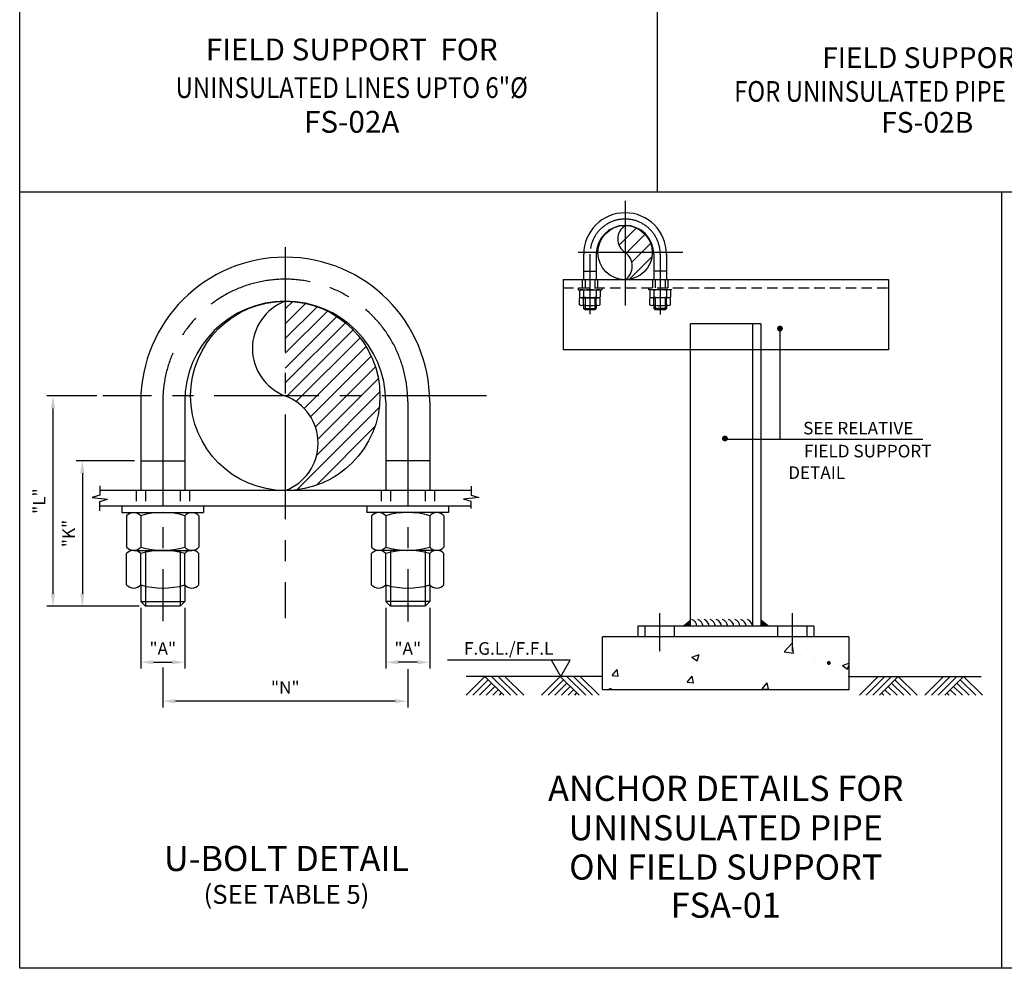
# Model space of a CAD drawing. Extents: x 90 to 12698, y -8 to 8400.
# Drawn here: x 90 to 2442, y 0 to 2265 of the extents above; entities that cross this region are included whole.
import ezdxf
from ezdxf.enums import TextEntityAlignment as Align

# ---------------------------------------------------------------- set-up
doc = ezdxf.new("R2010")
doc.units = 0
doc.header["$LTSCALE"] = 200
doc.header["$MEASUREMENT"] = 0
doc.linetypes.add('CENTER', pattern=[2, 1.25, -0.25, 0.25, -0.25])
doc.linetypes.add('HIDDEN2', pattern=[0.1875, 0.125, -0.0625])
doc.layers.get('0').update_dxf_attribs({"linetype": 'CONTINUOUS'})
doc.layers.get('DEFPOINTS').update_dxf_attribs({"linetype": 'CONTINUOUS'})
for name, color, linetype in [('B', 5, 'CONTINUOUS'), ('C', 3, 'CENTER'), ('CY', 4, 'CONTINUOUS'), ('H', 2, 'HIDDEN2'), ('M', 6, 'CONTINUOUS'), ('P4', 9, 'CONTINUOUS'), ('R', 1, 'CONTINUOUS')]:
    doc.layers.add(name, color=color, linetype=linetype)
doc.styles.add('ROMANS', font='ROMANS.shx')
doc.dimstyles.get("Standard").update_dxf_attribs({"dimtxt": 0.18, "dimasz": 0.18, "dimexe": 0.18, "dimexo": 0.0625, "dimgap": 0.09, "dimtad": 0, "dimtih": 1, "dimtoh": 1, "dimdec": 4, "dimzin": 0, "dimdsep": 46, "dimtxsty": 'Standard', "dimcen": 0.09, "dimadec": 0, "dimazin": 0, "dimtfac": 1, "dimtdec": 4, "dimtofl": 0, "dimtmove": 0, "dimatfit": 3, "dimfxl": 0, "dimtolj": 1, "dimtzin": 0, "dimarcsym": 0})

# ---------------------------------------------------------------- blocks, each defined once
blk = doc.blocks.new('*D38')
at = {"color": 0}
for p, q in [((432, 718.1), (432, 622.9)), ((1017, 714.5), (1017, 622.9)), ((987, 637.9), (462, 637.9))]:
    blk.add_line(p, q, dxfattribs=at)
for points in [[(462, 642.9), (462, 632.9), (432, 637.9)], [(987, 642.9), (987, 632.9), (1017, 637.9)]]:
    blk.add_solid(points, dxfattribs=at)
at = {"layer": 'DEFPOINTS', "color": 0}
for p in [(432, 733.1), (1017, 729.5), (432, 637.9)]:
    blk.add_point(p, dxfattribs=at)
at = {"color": 6, "insert": (724.5, 670.7), "char_height": 30, "attachment_point": 5, "style": 'ROMANS'}
blk.add_mtext('\\A1;"N"', dxfattribs=at)
blk = doc.blocks.new('*D39')
at = {"color": 0}
for p, q in [((964.5, 860.7), (964.5, 715.9)), ((1069.5, 860.7), (1069.5, 715.9)), ((1039.5, 730.9), (994.5, 730.9))]:
    blk.add_line(p, q, dxfattribs=at)
for points in [[(994.5, 735.9), (994.5, 725.9), (964.5, 730.9)], [(1039.5, 735.9), (1039.5, 725.9), (1069.5, 730.9)]]:
    blk.add_solid(points, dxfattribs=at)
at = {"layer": 'DEFPOINTS', "color": 0}
for p in [(964.5, 875.7), (1069.5, 875.7), (964.5, 730.9)]:
    blk.add_point(p, dxfattribs=at)
at = {"color": 6, "insert": (1017, 763.8), "char_height": 30, "attachment_point": 5, "style": 'ROMANS'}
blk.add_mtext('\\A1;"A"', dxfattribs=at)
blk = doc.blocks.new('*D40')
at = {"color": 0}
for p, q in [((274.2, 1367.1), (154.8, 1367.1)), ((169.8, 1337.1), (169.8, 894.5)), ((375.7, 864.5), (154.8, 864.5))]:
    blk.add_line(p, q, dxfattribs=at)
for points in [[(164.8, 1337.1), (174.8, 1337.1), (169.8, 1367.1)], [(164.8, 894.5), (174.8, 894.5), (169.8, 864.5)]]:
    blk.add_solid(points, dxfattribs=at)
at = {"layer": 'DEFPOINTS', "color": 0}
for p in [(289.2, 1367.1), (169.8, 864.5), (390.7, 864.5)]:
    blk.add_point(p, dxfattribs=at)
at = {"color": 6, "insert": (136.9, 1115.8), "char_height": 30, "attachment_point": 5, "rotation": 90, "style": 'ROMANS'}
blk.add_mtext('\\A1;"L"', dxfattribs=at)
blk = doc.blocks.new('*D41')
at = {"color": 0}
for p, q in [((379.5, 860.7), (379.5, 715.9)), ((484.5, 860.7), (484.5, 715.9)), ((409.5, 730.9), (454.5, 730.9))]:
    blk.add_line(p, q, dxfattribs=at)
for points in [[(409.5, 735.9), (409.5, 725.9), (379.5, 730.9)], [(454.5, 735.9), (454.5, 725.9), (484.5, 730.9)]]:
    blk.add_solid(points, dxfattribs=at)
at = {"layer": 'DEFPOINTS', "color": 0}
for p in [(379.5, 875.7), (484.5, 875.7), (484.5, 730.9)]:
    blk.add_point(p, dxfattribs=at)
at = {"color": 6, "insert": (432, 763.8), "char_height": 30, "attachment_point": 5, "style": 'ROMANS'}
blk.add_mtext('\\A1;"A"', dxfattribs=at)
blk = doc.blocks.new('*D65')
at = {"color": 0}
for p, q in [((364.5, 1212.3), (224.9, 1212.3)), ((239.9, 1182.3), (239.9, 894.5)), ((375.7, 864.5), (224.9, 864.5))]:
    blk.add_line(p, q, dxfattribs=at)
for points in [[(234.9, 1182.3), (244.9, 1182.3), (239.9, 1212.3)], [(234.9, 894.5), (244.9, 894.5), (239.9, 864.5)]]:
    blk.add_solid(points, dxfattribs=at)
at = {"layer": 'DEFPOINTS', "color": 0}
for p in [(379.5, 1212.3), (239.9, 864.5), (390.7, 864.5)]:
    blk.add_point(p, dxfattribs=at)
at = {"color": 6, "insert": (207, 1038.4), "char_height": 30, "attachment_point": 5, "rotation": 90, "style": 'ROMANS'}
blk.add_mtext('\\A1;"K"', dxfattribs=at)

msp = doc.modelspace()

# ---------------------------------------------------------------- hatches: boundary and pattern name
h = msp.add_hatch()
h.set_pattern_fill('AR-CONC', color=256, scale=25, style=0)
h.set_pattern_definition([(50, (879.8, -1651.48), (179.315, -15.688), [18.75, -206.25]), (355, (879.8, -1651.48), (-34.688, 188.048), [15, -165]), (100.4514, (894.74, -1652.79), (144.627, 172.36), [15.935, -175.286]), (46.184, (879.8, -1601.48), (266.81, -41.38), [28.125, -309.375]), (96.636, (902.03, -1604.93), (233.666, 243.53), [23.903, -262.928]), (351.184, (879.8, -1601.48), (233.665, 243.53), [22.5, -247.5]), (21, (904.8, -1613.98), (149.227, -100.655), [18.75, -206.25]), (326, (904.8, -1613.98), (60.829, 181.288), [15, -165]), (71.4514, (917.23, -1622.37), (210.056, 80.633), [15.935, -175.286]), (37.5, (879.794, -1651.48), (3.04, 83.2235), [0, -163, 0, -167.5, 0, -165.625]), (7.5, (879.79, -1651.48), (65.7674, 98.603), [0, -95.5, 0, -159.25, 0, -63.125]), (327.5, (824.044, -1651.48), (133.4556, -5.6387), [0, -62.5, 0, -195, 0, -258.75]), (317.5, (799.04, -1651.48), (145.7965, 25.026), [0, -81.25, 0, -129.5, 0, -183.75])])
h.paths.add_polyline_path([(1482.4, 791.6), (1482.4, 665.7), (2070.4, 665.7), (2070.4, 763), (2024.6, 730, -1.192798), (2020.1, 729.2, -0.838365), (2024.6, 730), (2070.4, 763), (2070.4, 791.6)])
at = {"layer": 'CY'}
h = msp.add_hatch(dxfattribs=at)
h.set_pattern_fill('ANSI31', color=256, scale=200, style=0)
h.set_pattern_definition([(45, (-453.704, 210.878), (-17.67767, 17.67767), [])])
h.paths.add_polyline_path([(1536, 1709.4, -0.532379), (1536.3, 1644.8), (1541.6, 1644.8, 0.388754), (1600.8, 1709.4)])
h.paths.add_polyline_path([(1536, 1774.2, 0.536063), (1536, 1709.4)])
h.paths.add_polyline_path([(1536, 1709.4), (1600.8, 1709.4, 0.414214), (1536, 1774.2)])
h = msp.add_hatch(dxfattribs=at)
h.set_pattern_fill('ANSI31', color=256, scale=200, style=0)
h.set_pattern_definition([(45, (-3.006, 210.878), (-17.67767, 17.67767), [])])
h.paths.add_polyline_path([(724.5, 1593.2), (724.5, 1367.1), (950.6, 1367.1, 0.414214)])
h.paths.add_polyline_path([(950.6, 1367.1), (724.5, 1367.1, -0.693897), (724.5, 1141, 0.414214)])

# ---------------------------------------------------------------- linework, layer by layer
for points, const_width in [([(1902.3, 1527.9, 1), (1909.3, 1527.9, 1)], 7.03), ([(1771, 1265.3, 1), (1778, 1265.3, 1)], 7.03), ([(2020.1, 729.2, 1), (2024.8, 729.2, 1)], 4.69)]:
    msp.add_lwpolyline(points, format="xyb", close=True, dxfattribs=dict(const_width=const_width))
at = {"color": 0, "linetype": 'ByBlock'}
for p in [(2070.4, 697.2), (2070.4, 665.7)]:
    msp.add_point(p, dxfattribs=at)
for points in [[(1692.4, 831.7), (1674.7, 816.8), (1692.4, 816.8)], [(1860.4, 831.7), (1878.1, 816.8), (1860.4, 816.8)]]:
    msp.add_solid(points)
at = {"layer": 'B'}
msp.add_lwpolyline([(90.3, 0), (90.3, 8400), (12690.3, 8400), (12690.3, 0), (90.3, 0)], close=True, dxfattribs=at)
at = {"layer": 'C'}
for p, q in [((1536, 1833), (1536, 1569.2)), ((724.5, 1722.5), (724.5, 836.5)), ((1673.7, 1709.4), (1397.7, 1709.4)), ((1452.1, 1705.4), (1452.1, 1562.1)), ((1619.8, 1705.4), (1619.8, 1561.8)), ((1205, 1367.1), (289.2, 1367.1)), ((432, 1353.2), (432, 829.1)), ((1017, 1353.2), (1017, 828.1)), ((1618, 848.5), (1618, 757.4)), ((1934.8, 848.5), (1934.8, 757.4))]:
    msp.add_line(p, q, dxfattribs=at)
for centre, radius in [((1536, 1705.4), 83.9), ((724.5, 1353.2), 292.5)]:
    msp.add_arc(centre, radius, 360, 180, dxfattribs=at)
at = {"layer": 'CY'}
for p, q in [((1156.2, 652.2), (1201.2, 697.2)), ((1482.4, 697.2), (1156.2, 697.2)), ((1172.2, 652.2), (1209.2, 689.3)), ((1246.2, 652.2), (1201.2, 697.2)), ((1262.2, 652.2), (1217.2, 697.2)), ((1278.1, 652.2), (1233.1, 697.2)), ((1294, 652.2), (1249, 697.2)), ((1336.2, 652.2), (1381.2, 697.2)), ((1352.2, 652.2), (1389.2, 689.3)), ((1426.2, 652.2), (1381.2, 697.2)), ((1442.2, 652.2), (1397.2, 697.2)), ((1458.1, 652.2), (1413.1, 697.2)), ((1474, 652.2), (1429, 697.2)), ((2070.4, 697.2), (2386.6, 697.2)), ((2095.7, 652.2), (2140.7, 697.2)), ((2111.6, 652.2), (2156.6, 697.2)), ((2127.5, 652.2), (2172.5, 697.2)), ((2143.5, 652.2), (2188.5, 697.2)), ((2217.5, 652.2), (2180.5, 689.3)), ((2233.5, 652.2), (2188.5, 697.2)), ((2251.6, 652.2), (2296.6, 697.2)), ((2267.6, 652.2), (2312.6, 697.2)), ((2283.5, 652.2), (2328.5, 697.2)), ((2299.4, 652.2), (2344.4, 697.2)), ((2373.5, 652.2), (2336.4, 689.3)), ((2389.4, 652.2), (2344.4, 697.2)), ((1188.1, 652.2), (1217.2, 681.3)), ((1204, 652.2), (1225.1, 673.4)), ((1219.9, 652.2), (1233.1, 665.4)), ((1368.1, 652.2), (1397.2, 681.3)), ((1384, 652.2), (1405.1, 673.4)), ((1399.9, 652.2), (1413.1, 665.4)), ((2169.8, 652.2), (2156.6, 665.4)), ((2185.7, 652.2), (2164.6, 673.4)), ((2201.6, 652.2), (2172.5, 681.3)), ((2325.7, 652.2), (2312.6, 665.4)), ((2341.6, 652.2), (2320.5, 673.4)), ((2357.6, 652.2), (2328.5, 681.3)), ((1235.8, 652.2), (1241, 657.5)), ((1415.8, 652.2), (1421, 657.5)), ((2153.9, 652.2), (2148.7, 657.5)), ((2309.8, 652.2), (2304.6, 657.5))]:
    msp.add_line(p, q, dxfattribs=at)
for centre in [(1690, 815.9), (1704.7, 815.9), (1719.4, 815.9), (1734.1, 815.9), (1748.8, 815.9), (1763.5, 815.9), (1778.2, 815.9), (1792.9, 815.9), (1807.6, 815.9), (1822.9, 815.9)]:
    msp.add_arc(centre, 17.5, 3.1728, 73.2017, dxfattribs=at)
at = {"layer": 'H'}
for p, q in [((1387.8, 1624.8), (2165, 1624.8)), ((1433.8, 1644.5), (1433.8, 1624.8)), ((1440.3, 1644.5), (1440.3, 1624.8)), ((1463.9, 1644.5), (1463.9, 1624.8)), ((1470.4, 1644.5), (1470.4, 1624.8)), ((1601.5, 1644.5), (1601.5, 1624.8)), ((1608, 1644.5), (1608, 1624.8)), ((1631.6, 1644.5), (1631.6, 1624.8)), ((1638.1, 1644.5), (1638.1, 1624.8)), ((368.2, 1141), (368.2, 1103.5)), ((390.7, 1141), (390.7, 1103.5)), ((473.2, 1141), (473.2, 1103.5)), ((495.7, 1141), (495.7, 1103.5)), ((953.2, 1141), (953.2, 1103.5)), ((975.7, 1141), (975.7, 1103.5)), ((1058.2, 1141), (1058.2, 1103.5)), ((1080.7, 1141), (1080.7, 1103.5))]:
    msp.add_line(p, q, dxfattribs=at)
at = {"layer": 'M'}
for p, q in [((1387.8, 1644.8), (2165, 1644.8)), ((1387.8, 1644.8), (1387.8, 1476.8)), ((1424.1, 1624.8), (1424.1, 1620.5)), ((1480.1, 1624.8), (1480.1, 1620.5)), ((1591.9, 1624.8), (1591.9, 1620.5)), ((2165, 1644.8), (2165, 1476.8)), ((1424.1, 1620.5), (1480.1, 1620.5)), ((1427.4, 1618.3), (1427.4, 1603.8)), ((1427.4, 1584.9), (1427.4, 1599.5)), ((1432.2, 1601.6), (1472, 1601.6)), ((1432.2, 1601.6), (1472, 1601.6)), ((1437, 1618.3), (1437, 1603.8)), ((1437, 1584.9), (1437, 1599.5)), ((1440.3, 1601.6), (1440.3, 1572.3)), ((1463.9, 1601.6), (1463.9, 1572.3)), ((1467.2, 1618.3), (1467.2, 1603.8)), ((1467.2, 1584.9), (1467.2, 1599.5)), ((1476.8, 1618.3), (1476.8, 1603.8)), ((1476.8, 1584.9), (1476.8, 1599.5)), ((1647.8, 1620.5), (1591.9, 1620.5)), ((1595.1, 1618.3), (1595.1, 1603.8)), ((1595.1, 1584.9), (1595.1, 1599.5)), ((1639.7, 1601.6), (1599.9, 1601.6)), ((1639.7, 1601.6), (1599.9, 1601.6)), ((1604.8, 1618.3), (1604.8, 1603.8)), ((1604.8, 1584.9), (1604.8, 1599.5)), ((1608, 1601.6), (1608, 1572.3)), ((1631.6, 1601.6), (1631.6, 1572.3)), ((1634.9, 1618.3), (1634.9, 1603.8)), ((1634.9, 1584.9), (1634.9, 1599.5)), ((1644.5, 1618.3), (1644.5, 1603.8)), ((1644.5, 1584.9), (1644.5, 1599.5)), ((1440.3, 1572.3), (1437, 1575.5)), ((1437, 1575.5), (1467.2, 1575.5)), ((1463.9, 1572.3), (1467.2, 1575.5)), ((1608, 1572.3), (1604.8, 1575.5)), ((1634.9, 1575.5), (1604.8, 1575.5)), ((1631.6, 1572.3), (1634.9, 1575.5)), ((1692.4, 816.8), (1692.4, 1538.8)), ((1860.4, 1538.8), (1692.4, 1538.8)), ((1840.4, 1538.8), (1840.4, 816.8)), ((1860.4, 1538.8), (1860.4, 816.8)), ((1905.8, 1527.5), (1905.8, 1263.8)), ((2165, 1476.8), (1387.8, 1476.8)), ((1774.5, 1263.8), (2247.1, 1263.8)), ((281.9, 1152.5), (281.9, 1129.7)), ((281.9, 1129.7), (263.6, 1124.2)), ((1168.3, 1141), (281.7, 1141)), ((1168.3, 1151.7), (1168.3, 1129.7)), ((1168.3, 1129.7), (1186.6, 1124.2)), ((263.6, 1124.2), (300, 1120.5)), ((281.7, 1115), (300, 1120.5)), ((281.7, 1092.6), (281.7, 1115)), ((1186.6, 1124.2), (1150.2, 1120.5)), ((1168.5, 1115), (1150.2, 1120.5)), ((1168.5, 1098.2), (1168.5, 1115)), ((1168.5, 1103.5), (281.7, 1103.5)), ((334.5, 1103.5), (334.5, 1088.5)), ((334.5, 1088.5), (529.5, 1088.5)), ((529.5, 1103.5), (529.5, 1088.5)), ((919.5, 1103.5), (919.5, 1088.5)), ((1114.5, 1088.5), (919.5, 1088.5)), ((1114.5, 1103.5), (1114.5, 1088.5)), ((345.7, 1081), (345.7, 1005.7)), ((379.5, 1081), (379.5, 1005.7)), ((484.5, 1081), (484.5, 1005.7)), ((518.2, 1081), (518.2, 1005.7)), ((930.7, 1081), (930.7, 1005.7)), ((964.5, 1081), (964.5, 1005.7)), ((1069.5, 1081), (1069.5, 1005.7)), ((1103.2, 1081), (1103.2, 1005.7)), ((345.7, 915.5), (345.7, 990.7)), ((362.6, 998.2), (501.4, 998.2)), ((362.6, 998.2), (501.4, 998.2)), ((379.5, 915.5), (379.5, 990.7)), ((390.7, 998.2), (390.7, 864.5)), ((473.2, 998.2), (473.2, 864.5)), ((484.5, 915.5), (484.5, 990.7)), ((518.2, 915.5), (518.2, 990.7)), ((930.7, 915.5), (930.7, 990.7)), ((1086.4, 998.2), (947.6, 998.2)), ((1086.4, 998.2), (947.6, 998.2)), ((964.5, 915.5), (964.5, 990.7)), ((975.7, 998.2), (975.7, 864.5)), ((1058.2, 998.2), (1058.2, 864.5)), ((1069.5, 915.5), (1069.5, 990.7)), ((1103.2, 915.5), (1103.2, 990.7)), ((379.5, 875.7), (484.5, 875.7)), ((390.7, 864.5), (379.5, 875.7)), ((473.2, 864.5), (484.5, 875.7)), ((1069.5, 875.7), (964.5, 875.7)), ((975.7, 864.5), (964.5, 875.7)), ((1058.2, 864.5), (1069.5, 875.7)), ((1674.7, 816.8), (1692.4, 831.7)), ((1878.1, 816.8), (1860.4, 831.7)), ((1986.4, 816.8), (1566.4, 816.8)), ((1566.4, 816.8), (1566.4, 791.6)), ((1583, 816.8), (1583, 791.6)), ((1653, 816.8), (1653, 791.6)), ((1899.8, 816.8), (1899.8, 791.6)), ((1969.8, 816.8), (1969.8, 791.6)), ((1986.4, 816.8), (1986.4, 791.6)), ((2070.4, 791.6), (1482.4, 791.6)), ((1482.4, 665.7), (1482.4, 791.6)), ((2070.4, 791.6), (2070.4, 665.7)), ((1360.1, 736.2), (1112.3, 736.2)), ((1382.6, 697.2), (1360.1, 736.2)), ((1405.1, 736.2), (1360.1, 736.2)), ((1382.6, 697.2), (1405.1, 736.2)), ((1482.4, 665.7), (2070.4, 665.7))]:
    msp.add_line(p, q, dxfattribs=at)
for centre, radius in [((1536, 1709.4), 64.8), ((724.5, 1367.1), 226.1)]:
    msp.add_circle(centre, radius, dxfattribs=at)
for centre, radius, start, end in [((1557.5, 1741.8), 38.9, 123.6117, 236.3883), ((1514.4, 1677), 38.9, 303.6117, 56.3883), ((1432.2, 1614), 6.52, 42.075, 137.925), ((1432.2, 1608.1), 6.52, 222.075, 317.925), ((1432.2, 1595.1), 6.52, 42.075, 137.925), ((1452.1, 1566.7), 53.8, 73.7398, 106.2602), ((1452.1, 1655.4), 53.8, 253.7398, 286.2602), ((1452.1, 1547.9), 53.8, 73.7398, 106.2602), ((1472, 1614), 6.52, 42.075, 137.925), ((1472, 1608.1), 6.52, 222.075, 317.925), ((1472, 1595.1), 6.52, 42.075, 137.925), ((1599.9, 1614), 6.52, 42.075, 137.925), ((1599.9, 1608.1), 6.52, 222.075, 317.925), ((1599.9, 1595.1), 6.52, 42.075, 137.925), ((1619.8, 1566.7), 53.8, 73.7398, 106.2602), ((1619.8, 1655.4), 53.8, 253.7398, 286.2602), ((1619.8, 1547.9), 53.8, 73.7398, 106.2602), ((1639.7, 1614), 6.52, 42.075, 137.925), ((1639.7, 1608.1), 6.52, 222.075, 317.925), ((1639.7, 1595.1), 6.52, 42.075, 137.925), ((766.7, 1480.2), 120.7, 110.4867, 249.5133), ((1432.2, 1589.3), 6.52, 222.075, 317.925), ((1452.1, 1636.5), 53.8, 253.7398, 286.2602), ((1472, 1589.3), 6.52, 222.075, 317.925), ((1599.9, 1589.3), 6.52, 222.075, 317.925), ((1619.8, 1636.5), 53.8, 253.7398, 286.2602), ((1639.7, 1589.3), 6.52, 222.075, 317.925), ((682.2, 1254), 120.7, 290.4867, 69.5133), ((362.6, 1065.7), 22.7, 42.075, 137.925), ((432, 901), 187.5, 73.7398, 106.2602), ((501.4, 1065.7), 22.7, 42.075, 137.925), ((947.6, 1065.7), 22.7, 42.075, 137.925), ((1017, 901), 187.5, 73.7398, 106.2602), ((1086.4, 1065.7), 22.7, 42.075, 137.925), ((362.6, 1021), 22.7, 222.075, 317.925), ((362.6, 975.5), 22.7, 42.075, 137.925), ((432, 1185.7), 187.5, 253.7398, 286.2602), ((432, 810.7), 187.5, 73.7398, 106.2602), ((501.4, 1021), 22.7, 222.075, 317.925), ((501.4, 975.5), 22.7, 42.075, 137.925), ((947.6, 1021), 22.7, 222.075, 317.925), ((947.6, 975.5), 22.7, 42.075, 137.925), ((1017, 1185.7), 187.5, 253.7398, 286.2602), ((1017, 810.7), 187.5, 73.7398, 106.2602), ((1086.4, 1021), 22.7, 222.075, 317.925), ((1086.4, 975.5), 22.7, 42.075, 137.925), ((362.6, 930.7), 22.7, 222.075, 317.925), ((432, 1095.5), 187.5, 253.7398, 286.2602), ((501.4, 930.7), 22.7, 222.075, 317.925), ((947.6, 930.7), 22.7, 222.075, 317.925), ((1017, 1095.5), 187.5, 253.7398, 286.2602), ((1086.4, 930.7), 22.7, 222.075, 317.925)]:
    msp.add_arc(centre, radius, start, end, dxfattribs=at)
at = {"layer": 'R'}
for p, q in [((1613, 4407.4), (1613, 1854.6)), ((90.3, 1854.6), (12690.3, 1854.6)), ((2434.5, 1854.6), (2434.5, 0)), ((1437, 1705.4), (1437, 1644.5)), ((1467.2, 1705.4), (1467.2, 1644.5)), ((1604.8, 1705.4), (1604.8, 1644.5)), ((1634.9, 1705.4), (1634.9, 1644.5)), ((1437, 1665), (1467.2, 1665)), ((1634.9, 1665), (1604.8, 1665)), ((1437, 1584.9), (1437, 1575.5)), ((1467.2, 1584.9), (1467.2, 1575.5)), ((1604.8, 1584.9), (1604.8, 1575.5)), ((1634.9, 1584.9), (1634.9, 1575.5)), ((1463.9, 1572.3), (1440.3, 1572.3)), ((1631.6, 1572.3), (1608, 1572.3)), ((379.5, 1353.2), (379.5, 1141)), ((484.5, 1353.2), (484.5, 1141)), ((964.5, 1353.2), (964.5, 1141)), ((1069.5, 1353.2), (1069.5, 1141)), ((379.5, 1212.3), (484.5, 1212.3)), ((1069.5, 1212.3), (964.5, 1212.3)), ((379.5, 915.5), (379.5, 875.7)), ((484.5, 915.5), (484.5, 875.7)), ((964.5, 915.5), (964.5, 875.7)), ((1069.5, 915.5), (1069.5, 875.7)), ((473.2, 864.5), (390.7, 864.5)), ((1058.2, 864.5), (975.7, 864.5))]:
    msp.add_line(p, q, dxfattribs=at)
for centre, radius in [((1536, 1705.4), 98.9), ((1536, 1705.4), 68.8), ((724.5, 1353.2), 345), ((724.5, 1353.2), 240)]:
    msp.add_arc(centre, radius, 360, 180, dxfattribs=at)

# ---------------------------------------------------------------- texts
at = {"color": 6, "style": 'ROMANS'}
for s, p in [('SEE RELATIVE', (2224.3, 1290)), ('FIELD SUPPORT', (2267.8, 1235.2)), ('DETAIL', (2061.4, 1183.9)), ('F.G.L./F.F.L', (1364.7, 763.9))]:
    msp.add_text(s, height=30, dxfattribs=at).set_placement(p, align=Align.MIDDLE_RIGHT)
at = {"layer": 'P4', "style": 'ROMANS'}
msp.add_text('%%u(SEE TABLE 5)', height=45, dxfattribs=at).set_placement((727.4, 154), align=Align.CENTER)
at = {"layer": 'R', "style": 'ROMANS'}
for s, height, p in [('%%UFIELD SUPPORT  FOR', 52, (883.2, 2168.5)), ('%%UFIELD SUPPORT', 49.4, (2257.5, 2150.1)), ('%%UFS-02A', 52, (883.2, 1995.6)), ('%%UFS-02B', 49.4, (2257.5, 1995.6)), ('%%uANCHOR DETAILS FOR', 60, (1776.4, 399.8)), ('%%uUNINSULATED PIPE', 60, (1776.4, 305.7)), ('%%uU-BOLT DETAIL', 60, (727.4, 232.4)), ('%%UON FIELD SUPPORT', 60, (1776.4, 211.8)), ('%%UFSA-01', 60, (1776.4, 120.8))]:
    msp.add_text(s, height=height, dxfattribs=at).set_placement(p, align=Align.CENTER)
at = {"layer": 'R', "style": 'ROMANS', "width": 0.85}
for s, p in [('%%UUNINSULATED LINES UPTO 6"%%C', (883.2, 2078.6)), ('%%UFOR UNINSULATED PIPE 8"-12"DIA', (2257.5, 2069.5))]:
    msp.add_text(s, height=49.4, dxfattribs=at).set_placement(p, align=Align.CENTER)

# ---------------------------------------------------------------- dimensions: what is measured, and where the dimension line sits
for base, p1, angle, text, picture, middle in [((169.8, 864.5), (289.2, 1367.1), 270, '"L"', '*D40', (136.9, 1115.8)), ((239.9, 864.5), (379.5, 1212.3), 90, '"K"', '*D65', (207, 1038.4))]:
    dim = msp.add_linear_dim(base=base, p1=p1, p2=(390.7, 864.5), angle=angle, text=text, dimstyle='Standard', override={"dimscale": 15, "dimtxt": 2, "dimasz": 2, "dimexe": 1, "dimexo": 1, "dimgap": 1, "dimtad": 3, "dimtih": 0, "dimtoh": 0, "dimdec": 0, "dimtxsty": 'ROMANS', "dimclrt": 6, "dimtdec": 0, "dimtix": 1, "dimtofl": 1, "dimtmove": 2})
    dim.commit()
    dim.dimension.update_dxf_attribs({"geometry": picture, "text_midpoint": middle})
for base, p1, p2, text, picture, middle in [((484.5, 730.9), (379.5, 875.7), (484.5, 875.7), '"A"', '*D41', (432, 763.8)), ((964.5, 730.9), (1069.5, 875.7), (964.5, 875.7), '"A"', '*D39', (1017, 763.8)), ((432, 637.9), (1017, 729.5), (432, 733.1), '"N"', '*D38', (724.5, 670.7))]:
    dim = msp.add_linear_dim(base=base, p1=p1, p2=p2, text=text, dimstyle='Standard', override={"dimscale": 15, "dimtxt": 2, "dimasz": 2, "dimexe": 1, "dimexo": 1, "dimgap": 1, "dimtad": 3, "dimtih": 0, "dimtoh": 0, "dimdec": 0, "dimtxsty": 'ROMANS', "dimclrt": 6, "dimtdec": 0, "dimtix": 1, "dimtofl": 1, "dimtmove": 2})
    dim.commit()
    dim.dimension.update_dxf_attribs({"geometry": picture, "text_midpoint": middle})

doc.saveas('drawing.dxf')
